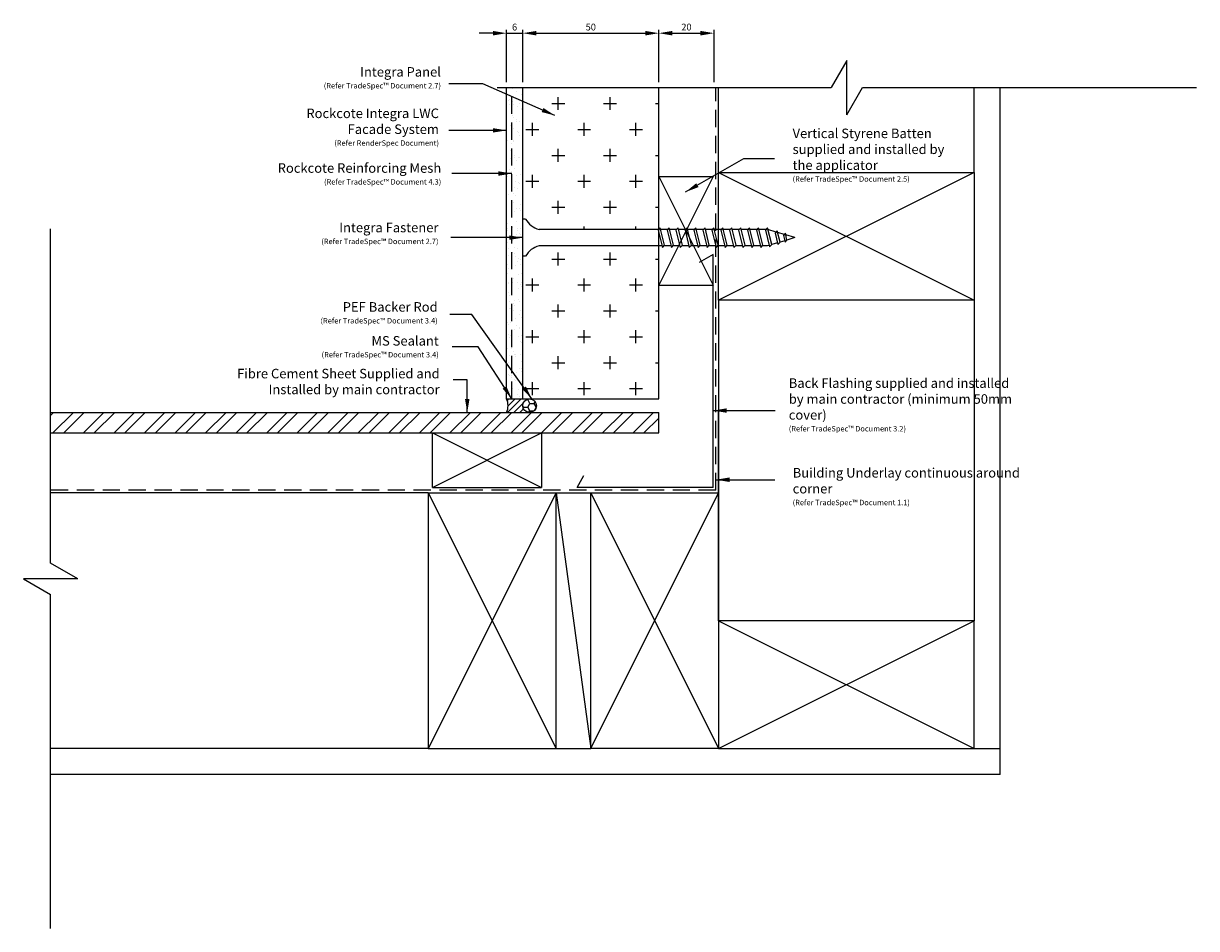
# Model space of a CAD drawing. Units: millimetres. Extents: x -23 to 408, y 78 to 410.
import ezdxf

# ---------------------------------------------------------------- set-up
doc = ezdxf.new("R2010")
doc.units = ezdxf.units.MM
for name, pattern in [('BuildingWrap', [9.525, 6.35, -3.175]), ('DASHED', [19.05, 12.7, -6.35]), ('MESH', [9.525, 6.35, -3.175])]:
    doc.linetypes.add(name, pattern=pattern)
for name, color, linetype in [('Rockcote - Background', 1, 'Continuous'), ('Rockcote - Building Wrap', 2, 'BuildingWrap'), ('Rockcote - Flashing', 6, 'Continuous'), ('Rockcote - Foreground', 3, 'Continuous'), ('Rockcote - Hatches', 6, 'Continuous'), ('Rockcote - Mesh', 2, 'MESH'), ('Rockcote - Text', 7, 'Continuous'), ('Rockcote - Title', 7, 'Continuous')]:
    doc.layers.add(name, color=color, linetype=linetype)
doc.styles.add('Rockcote', font='verdana.TTF', dxfattribs={"height": 3.5})
doc.styles.add('Rockcote Notes', font='verdana.TTF', dxfattribs={"height": 2.5})
doc.dimstyles.new('Rockcote', dxfattribs={"dimtxt": 2.5, "dimasz": 5, "dimexe": 1.25, "dimexo": 2, "dimtad": 1, "dimdec": 0, "dimdsep": 46, "dimtxsty": 'Rockcote Notes', "dimcen": 2.5, "dimadec": 0, "dimazin": 0, "dimtfac": 1, "dimtdec": 0, "dimtmove": 0, "dimatfit": 3, "dimfxl": 0, "dimarcsym": 0})

# ---------------------------------------------------------------- blocks, each defined once
blk = doc.blocks.new('SectionLine')
at = {"color": 1}
for p, q in [((0, 10), (-5.77, 0)), ((0, -10), (0, 10)), ((-128.53, 0), (-5.77, 0)), ((0, -10), (5.77, 0)), ((5.77, 0), (128.53, 0))]:
    blk.add_line(p, q, dxfattribs=at)
blk = doc.blocks.new('*D3')
at = {"layer": 'Defpoints', "color": 0}
for p in [(160.79, 406.85), (154.79, 386.86), (160.79, 386.86)]:
    blk.add_point(p, dxfattribs=at)
at = {"layer": 'Rockcote - Title', "color": 0, "lineweight": -2}
for p, q in [((149.79, 406.85), (144.79, 406.85)), ((154.79, 388.86), (154.79, 408.1)), ((154.79, 406.85), (160.79, 406.85)), ((160.79, 388.86), (160.79, 408.1)), ((165.79, 406.85), (170.79, 406.85))]:
    blk.add_line(p, q, dxfattribs=at)
at = {"layer": 'Rockcote - Title', "color": 0}
for points in [[(149.79, 407.68), (149.79, 406.01), (154.79, 406.85)], [(165.79, 407.68), (165.79, 406.01), (160.79, 406.85)]]:
    blk.add_solid(points, dxfattribs=at)
at = {"layer": 'Rockcote - Title', "color": 0, "insert": (157.79, 408.77), "char_height": 2.5, "attachment_point": 5, "style": 'Rockcote Notes'}
blk.add_mtext('6', dxfattribs=at)
blk = doc.blocks.new('*D4')
at = {"layer": 'Defpoints', "color": 0}
for p in [(210.79, 406.85), (160.79, 386.86), (210.79, 386.86)]:
    blk.add_point(p, dxfattribs=at)
at = {"layer": 'Rockcote - Title', "color": 0, "lineweight": -2}
for p, q in [((160.79, 388.86), (160.79, 408.1)), ((165.79, 406.85), (205.79, 406.85)), ((210.79, 388.86), (210.79, 408.1))]:
    blk.add_line(p, q, dxfattribs=at)
at = {"layer": 'Rockcote - Title', "color": 0}
for points in [[(165.79, 407.68), (165.79, 406.01), (160.79, 406.85)], [(205.79, 407.68), (205.79, 406.01), (210.79, 406.85)]]:
    blk.add_solid(points, dxfattribs=at)
at = {"layer": 'Rockcote - Title', "color": 0, "insert": (185.79, 408.77), "char_height": 2.5, "attachment_point": 5, "style": 'Rockcote Notes'}
blk.add_mtext('50', dxfattribs=at)
blk = doc.blocks.new('*D5')
at = {"layer": 'Defpoints', "color": 0}
for p in [(231.12, 406.85), (210.79, 386.86), (231.12, 386.86)]:
    blk.add_point(p, dxfattribs=at)
at = {"layer": 'Rockcote - Title', "color": 0, "lineweight": -2}
for p, q in [((210.79, 388.86), (210.79, 408.1)), ((215.79, 406.85), (226.12, 406.85)), ((231.12, 388.86), (231.12, 408.1))]:
    blk.add_line(p, q, dxfattribs=at)
at = {"layer": 'Rockcote - Title', "color": 0}
for points in [[(215.79, 407.68), (215.79, 406.01), (210.79, 406.85)], [(226.12, 407.68), (226.12, 406.01), (231.12, 406.85)]]:
    blk.add_solid(points, dxfattribs=at)
at = {"layer": 'Rockcote - Title', "color": 0, "insert": (220.96, 408.77), "char_height": 2.5, "attachment_point": 5, "style": 'Rockcote Notes'}
blk.add_mtext('20', dxfattribs=at)
blk = doc.blocks.new('RCScrew')
for p, q in [((-1, 6.83), (0, 6.83)), ((-100, 0), (-97.11, 0.87)), ((-100, 0), (-96.67, -1)), ((-96.42, 1.71), (-97.13, 0.93)), ((-97.13, 0.93), (-96.53, -1.6)), ((-95.82, -0.82), (-96.42, 1.71)), ((-96.28, 1.12), (-94.59, 1.62)), ((-93.81, 2.49), (-94.6, 1.63)), ((-94.6, 1.63), (-93.57, -2.47)), ((-92.78, -1.61), (-93.81, 2.49)), ((-93.66, 1.9), (-91.51, 2.55)), ((-90.72, 3.42), (-91.51, 2.55)), ((-91.51, 2.55), (-89.98, -3.59)), ((-89.19, -2.72), (-90.72, 3.42)), ((-90.57, 2.83), (-90, 3)), ((-90, 3), (-88.05, 3)), ((-87.51, 3.59), (-88.3, 2.72)), ((-88.3, 2.72), (-86.72, -3.59)), ((-85.93, -2.72), (-87.51, 3.59)), ((-87.36, 3), (-84.73, 3)), ((-84.19, 3.59), (-84.98, 2.72)), ((-84.98, 2.72), (-83.4, -3.59)), ((-82.62, -2.72), (-84.19, 3.59)), ((-84.04, 3), (-81.47, 3)), ((-83.92, 3), (-81.47, 3)), ((-80.94, 3.59), (-81.72, 2.72)), ((-81.72, 2.72), (-80.15, -3.59)), ((-79.36, -2.72), (-80.94, 3.59)), ((-80.79, 3), (-78.15, 3)), ((-77.62, 3.59), (-78.41, 2.72)), ((-78.41, 2.72), (-76.83, -3.59)), ((-76.04, -2.72), (-77.62, 3.59)), ((-77.47, 3), (-74.9, 3)), ((-77.35, 3), (-74.9, 3)), ((-74.36, 3.59), (-75.15, 2.72)), ((-75.15, 2.72), (-73.58, -3.59)), ((-72.79, -2.72), (-74.36, 3.59)), ((-74.22, 3), (-71.58, 3)), ((-71.04, 3.59), (-71.83, 2.72)), ((-71.83, 2.72), (-70.26, -3.59)), ((-69.47, -2.72), (-71.04, 3.59)), ((-70.9, 3), (-68.33, 3)), ((-70.78, 3), (-68.33, 3)), ((-67.79, 3.59), (-68.58, 2.72)), ((-68.58, 2.72), (-67, -3.59)), ((-66.21, -2.72), (-67.79, 3.59)), ((-67.64, 3), (-65.01, 3)), ((-64.47, 3.59), (-65.26, 2.72)), ((-65.26, 2.72), (-63.68, -3.59)), ((-62.9, -2.72), (-64.47, 3.59)), ((-64.32, 3), (-61.75, 3)), ((-64.2, 3), (-61.75, 3)), ((-61.22, 3.59), (-62, 2.72)), ((-62, 2.72), (-60.43, -3.59)), ((-59.64, -2.72), (-61.22, 3.59)), ((-61.07, 3), (-58.44, 3)), ((-57.9, 3.59), (-58.69, 2.72)), ((-58.69, 2.72), (-57.11, -3.59)), ((-56.32, -2.72), (-57.9, 3.59)), ((-57.75, 3), (-55.18, 3)), ((-57.63, 3), (-55.18, 3)), ((-54.64, 3.59), (-55.43, 2.72)), ((-55.43, 2.72), (-53.86, -3.59)), ((-53.07, -2.72), (-54.64, 3.59)), ((-54.5, 3), (-51.86, 3)), ((-51.33, 3.59), (-52.11, 2.72)), ((-52.11, 2.72), (-50.54, -3.59)), ((-49.75, -2.72), (-51.33, 3.59)), ((-51.18, 3), (-6, 3)), ((-51.06, 3), (-48.61, 3)), ((-96.53, -1.6), (-95.82, -0.82)), ((-96.13, -1.16), (-93.72, -1.88)), ((-93.57, -2.47), (-92.78, -1.61)), ((-93.18, -2.05), (-90.13, -2.96)), ((-89.98, -3.59), (-89.19, -2.72)), ((-89.44, -3), (-86.87, -3)), ((-86.72, -3.59), (-85.93, -2.72)), ((-86.18, -3), (-83.55, -3)), ((-83.4, -3.59), (-82.62, -2.72)), ((-82.87, -3), (-80.42, -3)), ((-82.87, -3), (-80.3, -3)), ((-80.15, -3.59), (-79.36, -2.72)), ((-79.61, -3), (-76.98, -3)), ((-76.83, -3.59), (-76.04, -2.72)), ((-76.29, -3), (-73.84, -3)), ((-76.29, -3), (-73.72, -3)), ((-73.58, -3.59), (-72.79, -2.72)), ((-73.04, -3), (-70.4, -3)), ((-70.26, -3.59), (-69.47, -2.72)), ((-69.72, -3), (-67.27, -3)), ((-69.72, -3), (-67.15, -3)), ((-67, -3.59), (-66.21, -2.72)), ((-66.47, -3), (-63.83, -3)), ((-63.68, -3.59), (-62.9, -2.72)), ((-63.15, -3), (-60.7, -3)), ((-63.15, -3), (-60.58, -3)), ((-60.43, -3.59), (-59.64, -2.72)), ((-59.89, -3), (-57.26, -3)), ((-57.11, -3.59), (-56.32, -2.72)), ((-56.57, -3), (-54.12, -3)), ((-56.57, -3), (-54, -3)), ((-53.86, -3.59), (-53.07, -2.72)), ((-53.32, -3), (-50.69, -3)), ((-50.54, -3.59), (-49.75, -2.72)), ((-50, -3), (-47.55, -3)), ((-50, -3), (-6, -3)), ((-1, -6.83), (0, -6.83))]:
    blk.add_line(p, q)
at = {"linetype": 'DASHED'}
blk.add_line((0, 6.83), (0, -6.83), dxfattribs=at)
for centre, start, end in [((-8.01, 10.8), 284.4391, 330.4854), ((-8.01, -10.8), 29.5146, 75.5609)]:
    blk.add_arc(centre, 8.05, start, end)

msp = doc.modelspace()

# ---------------------------------------------------------------- hatches: boundary and pattern name
at = {"layer": 'Rockcote - Flashing', "ltscale": 3}
h = msp.add_hatch(dxfattribs=at)
h.set_pattern_fill('HONEY', color=256, scale=0.5, style=0)
h.set_pattern_definition([(0, (-0.8806, 0), (2.38125, 1.374815), [1.5875, -3.175]), (120, (-0.8806, 0), (-2.38125, 1.3748155), [1.5875, -3.175]), (60, (-0.8806, 0), (3e-07, 2.7496305), [-3.175, 1.5875])])
h.paths.add_polyline_path([(160.79, 269.96, 1), (165.79, 269.96, 1)])
at = {"layer": 'Rockcote - Foreground'}
h = msp.add_hatch(dxfattribs=at)
h.set_pattern_fill('CROSS', color=6, scale=1.5, style=0)
h.paths.add_polyline_path([(210.79, 334.72), (210.79, 386.86), (160.79, 386.86), (160.79, 338.55), (161.79, 338.55, 0.203662), (166.79, 334.72)])
h = msp.add_hatch(dxfattribs=at)
h.set_pattern_fill('CROSS', color=6, scale=1.5, style=0)
h.paths.add_polyline_path([(166.79, 328.72, 0.203662), (161.79, 324.89), (160.79, 324.89), (160.79, 272.46), (210.79, 272.46), (210.79, 328.72), (209.4, 328.72)])
at = {"layer": 'Rockcote - Hatches'}
h = msp.add_hatch(dxfattribs=at)
h.set_pattern_fill('AR-SAND', color=1, scale=0.1, style=0)
h.set_pattern_definition([(37.5, (12.726, 0), (-0.160003, 4.894132), [0, -3.8608, 0, -4.318, 0, -4.1275]), (7.5, (12.726, 0), (4.49523, 7.16825), [0, -2.0828, 0, -3.4798, 0, -1.3335]), (327.5, (9.6016, 0), (7.909924, 0.01437), [0, -1.27, 0, -4.572, 0, -5.969]), (317.5, (9.6016, 0), (7.63556, 2.22929), [0, -0.635, 0, -2.9972, 0, -3.429])])
h.paths.add_polyline_path([(154.79, 272.46), (160.79, 272.46), (160.79, 386.86), (154.79, 386.86)])
h = msp.add_hatch(dxfattribs=at)
h.set_pattern_fill('LINE', color=256, scale=0.5, angle=45, style=0)
h.paths.add_polyline_path([(160.79, 269.96, -0.414214), (163.29, 272.46), (154.79, 272.46, -0.239202), (154.79, 267.46), (163.29, 267.46, -0.414214)])
h = msp.add_hatch(dxfattribs=at)
h.set_pattern_fill('STEEL', color=256, scale=2.5, style=0)
h.set_pattern_definition([(45, (12.726, 0), (-5.61266, 5.61266), []), (45, (12.726, 3.969), (-5.61266, 5.61266), [])])
h.paths.add_polyline_path([(210.79, 259.96), (210.79, 267.46), (-12.77, 267.46), (-12.77, 259.96)])

# ---------------------------------------------------------------- linework, layer by layer
at = {"layer": 'Rockcote - Background'}
for p, q in [((232.79, 355.7), (232.79, 386.86)), ((326.79, 355.7), (326.79, 386.86)), ((336.29, 134.46), (336.29, 386.86)), ((232.79, 308.7), (232.79, 237.96)), ((326.79, 308.7), (326.79, 190.96)), ((126.02, 237.96), (-12.77, 237.96)), ((126.02, 143.96), (-12.77, 143.96)), ((326.79, 143.96), (336.29, 143.96)), ((336.29, 134.46), (-12.77, 134.46))]:
    msp.add_line(p, q, dxfattribs=at)
at = {"layer": 'Rockcote - Building Wrap'}
for q in [(231.79, 386.86), (-12.77, 238.96)]:
    msp.add_line((231.79, 238.96), q, dxfattribs=at)
at = {"layer": 'Rockcote - Flashing', "color": 5}
for p, q in [((230.79, 325.53), (225.6, 322.53)), ((230.79, 239.96), (230.79, 325.53)), ((180.79, 239.96), (183.29, 244.29)), ((230.79, 239.96), (180.79, 239.96))]:
    msp.add_line(p, q, dxfattribs=at)
at = {"layer": 'Rockcote - Flashing'}
msp.add_circle((163.29, 269.96), 2.5, dxfattribs=at)
msp.add_arc((149.87, 269.96), 5.52, 333.0951, 26.9049, dxfattribs=at)
at = {"layer": 'Rockcote - Foreground'}
for p, q in [((154.79, 272.46), (154.79, 386.86)), ((160.79, 272.46), (160.79, 386.86)), ((210.79, 272.46), (210.79, 386.86)), ((210.79, 354.2), (230.79, 354.2)), ((232.79, 355.7), (326.79, 355.7)), ((232.79, 308.7), (232.79, 355.7)), ((326.79, 355.7), (326.79, 308.7)), ((210.79, 314.2), (230.79, 314.2)), ((210.79, 272.46), (210.79, 312.46)), ((230.79, 272.46), (230.79, 312.46)), ((326.79, 308.7), (232.79, 308.7)), ((154.79, 272.46), (210.79, 272.46)), ((-12.77, 267.46), (210.79, 267.46)), ((210.79, 259.96), (210.79, 267.46)), ((232.79, 237.96), (232.79, 268.18)), ((-12.77, 259.96), (210.79, 259.96)), ((127.64, 239.96), (127.64, 259.96)), ((127.64, 259.96), (167.64, 259.96)), ((167.64, 259.96), (167.64, 239.96)), ((126.02, 237.96), (185.79, 237.96)), ((126.02, 237.96), (126.02, 143.96)), ((127.64, 239.96), (167.64, 239.96)), ((173.02, 143.96), (173.02, 237.96)), ((185.79, 237.96), (232.79, 237.96)), ((185.79, 143.96), (185.79, 237.96)), ((232.79, 190.96), (232.79, 237.96)), ((232.79, 237.96), (232.79, 143.96)), ((326.79, 190.96), (232.79, 190.96)), ((326.79, 143.96), (326.79, 190.96)), ((126.02, 143.96), (185.79, 143.96)), ((232.79, 143.96), (185.79, 143.96)), ((232.79, 143.96), (326.79, 143.96))]:
    msp.add_line(p, q, dxfattribs=at)
at = {"layer": 'Rockcote - Hatches'}
for p, q in [((210.79, 354.2), (230.79, 314.2)), ((230.79, 354.2), (210.79, 314.2)), ((326.79, 355.7), (232.79, 308.7)), ((232.79, 355.7), (326.79, 308.7)), ((127.64, 239.96), (167.64, 259.96)), ((127.64, 259.96), (167.64, 239.96)), ((173.02, 237.96), (126.02, 143.96)), ((126.02, 237.96), (173.02, 143.96)), ((173.02, 237.96), (185.79, 143.96)), ((185.79, 237.96), (232.79, 143.96)), ((185.79, 143.96), (232.79, 237.96)), ((232.79, 190.96), (326.79, 143.96)), ((232.79, 143.96), (326.79, 190.96))]:
    msp.add_line(p, q, dxfattribs=at)
at = {"layer": 'Rockcote - Mesh'}
msp.add_line((156.79, 272.46), (156.79, 386.86), dxfattribs=at)

# ---------------------------------------------------------------- block references
at = {"layer": 'Rockcote - Background', "rotation": 180}
msp.add_blockref('RCScrew', (160.79, 331.72), dxfattribs=at)
at = {"layer": 'Rockcote - Title'}
msp.add_blockref('SectionLine', (279.96, 386.86), dxfattribs=at)
at = {"layer": 'Rockcote - Title', "rotation": 90}
msp.add_blockref('SectionLine', (-12.77, 206.39), dxfattribs=at)

# ---------------------------------------------------------------- texts
at = {"layer": 'Rockcote - Text', "char_height": 3.5, "style": 'Rockcote'}
for s, insert, width, attachment_point in [('Integra Panel\\P{\\H0.57143x;(Refer TradeSpec™ Document 2.7)}', (130.7, 394.38), 84.9884, 3), ('Rockcote Integra LWC Facade System \\P{\\H0.57143x;(Refer RenderSpec Document)}', (129.97, 379.15), 64.1, 3), ('Vertical Styrene Batten supplied and installed by the applicator{\\H0.57143x;\\P(Refer TradeSpec™ Document 2.5)}', (259.98, 371.78), 59.9196, 1), ('Rockcote Reinforcing Mesh\\P{\\H0.57143x;(Refer TradeSpec™ Document 4.3)}', (130.81, 359.05), 84.9884, 3), ('Integra Fastener\\P{\\H0.57143x;(Refer TradeSpec™ Document 2.7)}', (129.8, 337.18), 84.9884, 3), ('PEF Backer Rod\\P{\\H0.57143x;(Refer TradeSpec™ Document 3.4)}', (129.5, 308.02), 91.9068, 3), ('MS Sealant\\P{\\H0.57143x;(Refer TradeSpec™ Document 3.4)}', (129.9, 295.55), 88.5054, 3), ('Fibre Cement Sheet Supplied and Installed by main contractor', (130.24, 283.52), 84.9884, 3), ('Back Flashing supplied and installed by main contractor (minimum 50mm cover)\\P{\\H0.57143x;(Refer TradeSpec™ Document 3.2)}', (258.58, 280.02), 84.9884, 1), ('Building Underlay continuous around corner\\P{\\H0.57143x;(Refer TradeSpec™ Document 1.1)}\\P ', (260.02, 247.07), 87.4795, 1)]:
    msp.add_mtext(s, dxfattribs=dict(at, insert=insert, width=width, attachment_point=attachment_point))

# ---------------------------------------------------------------- dimensions: what is measured, and where the dimension line sits
at = {"layer": 'Rockcote - Title'}
dim = msp.add_linear_dim(base=(160.79, 406.85), p1=(154.79, 386.86), p2=(160.79, 386.86), dimstyle='Rockcote', dxfattribs=at)
dim.commit()
dim.dimension.update_dxf_attribs({"geometry": '*D3', "text_midpoint": (157.79, 408.77)})
for base, p1, p2, picture, middle in [((210.79, 406.85), (160.79, 386.86), (210.79, 386.86), '*D4', (185.79, 408.77)), ((231.12, 406.85), (210.79, 386.86), (231.12, 386.86), '*D5', (220.96, 408.77))]:
    dim = msp.add_linear_dim(base=base, p1=p1, p2=p2, dimstyle='Rockcote', override={"dimtmove": 1}, dxfattribs=at)
    dim.commit()
    dim.dimension.update_dxf_attribs({"geometry": picture, "text_midpoint": middle})

# ---------------------------------------------------------------- leaders
for points in [[(172.62, 376.6), (146.1, 388.29), (133.62, 388.29)], [(154.79, 371.14), (133.62, 371.14)], [(220.66, 348.5), (242.03, 360.84), (253.31, 360.84)], [(156.79, 355.28), (134.66, 355.28)], [(160.79, 331.72), (134.38, 331.72)], [(164.17, 272.46), (142.02, 303.51), (133.96, 303.51)], [(156.79, 272.46), (144.38, 291.57), (134.89, 291.57)], [(140.38, 267.46), (140.38, 279.5), (135.18, 279.5)], [(230.79, 268.18), (253.58, 268.18)], [(231.79, 242.77), (253.43, 242.77)]]:
    msp.add_leader(points, dimstyle='Rockcote', override={"dimgap": 0.625, "dimtad": 0}, dxfattribs=at)

doc.saveas('drawing.dxf')
